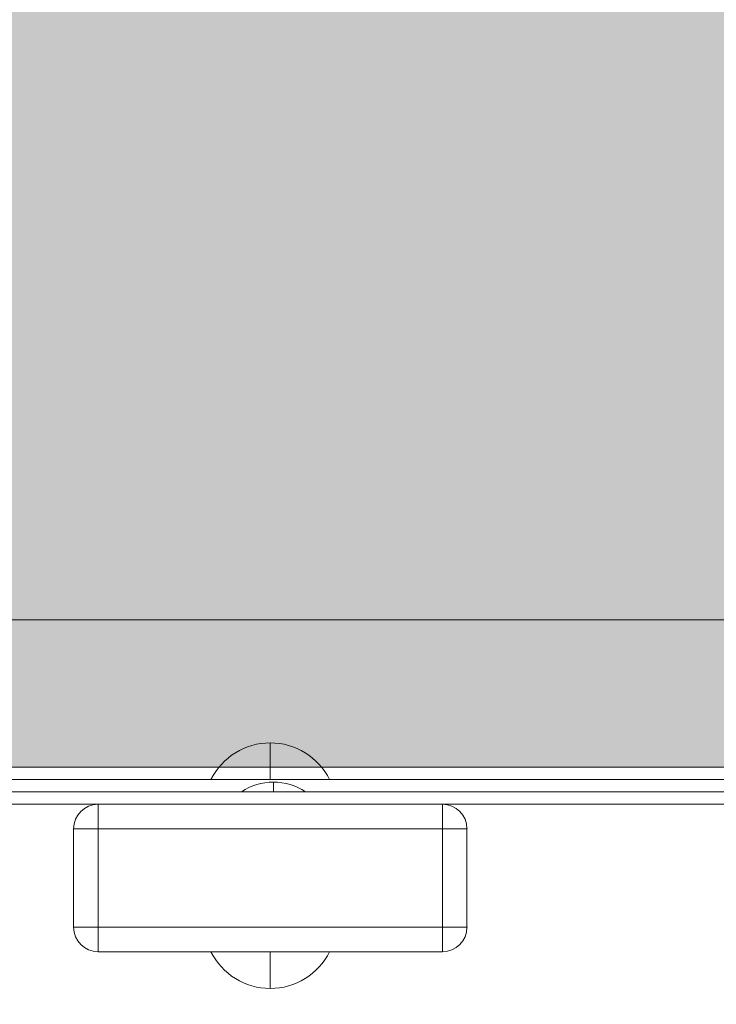
# Model space of a CAD drawing. Units: millimetres. Extents: x -8249 to 14151, y -8405 to 13995.
# Drawn here: x 4202 to 4344, y -189 to 11 of the extents above; entities that cross this region are included whole.
import ezdxf

# ---------------------------------------------------------------- set-up
doc = ezdxf.new("R2010")
doc.units = ezdxf.units.MM
doc.header["$MEASUREMENT"] = 0
doc.layers.add('elevate3 - Level 26', color=7, linetype='Continuous', lineweight=0)
doc.layers.add('elevate_[ID]_1_[Material]_Unchanged_[Source]_Cell - Level 25', color=7, linetype='Continuous', lineweight=0)

# ---------------------------------------------------------------- blocks, each defined once
blk = doc.blocks.new('From Smart Solid_3')
at = {"layer": 'elevate_[ID]_1_[Material]_Unchanged_[Source]_Cell - Level 25', "color": 250, "linetype": 'Continuous', "lineweight": 13}
for p, q in [((350, 2.5), (-350, 2.5)), ((350, -2.5), (-350, -2.5))]:
    blk.add_line(p, q, dxfattribs=at)
blk = doc.blocks.new('From Smart Solid_7')
at = {"layer": 'elevate_[ID]_1_[Material]_Unchanged_[Source]_Cell - Level 25', "color": 250, "linetype": 'Continuous', "lineweight": 13}
for p, q in [((0, 1), (0, -1)), ((0, -1), (0, 1)), ((-6.5, -1), (6.5, -1))]:
    blk.add_line(p, q, dxfattribs=at)
blk.add_arc((0, -10.56), 11.56, 90, 124.2055, dxfattribs=at)
at = {"layer": 'elevate_[ID]_1_[Material]_Unchanged_[Source]_Cell - Level 25', "color": 250, "linetype": 'Continuous', "lineweight": 13, "extrusion": (0, 0, -1)}
blk.add_arc((0, -10.56), 11.56, 90, 124.2055, dxfattribs=at)
blk = doc.blocks.new('From Smart Solid_9')
at = {"layer": 'elevate_[ID]_1_[Material]_Unchanged_[Source]_Cell - Level 25', "color": 250, "linetype": 'Continuous', "lineweight": 13}
for p, q in [((350, 2.5), (-350, 2.5)), ((350, -2.5), (-350, -2.5)), ((-350, -2.5), (350, -2.5)), ((141.5, -2.5), (128.5, -2.5))]:
    blk.add_line(p, q, dxfattribs=at)
blk = doc.blocks.new('From Smart Solid_49')
at = {"layer": 'elevate3 - Level 26', "color": 250, "linetype": 'Continuous', "lineweight": 13}
for p, q in [((-344, -12.5), (344, -12.5)), ((344, -12.5), (-344, -12.5)), ((344, -17.5), (-344, -17.5)), ((-344, -17.5), (344, -17.5))]:
    blk.add_line(p, q, dxfattribs=at)
blk = doc.blocks.new('From Smart Solid_50')
at = {"layer": 'elevate3 - Level 26', "color": 253, "linetype": 'Continuous', "lineweight": 13}
for p, q in [((0, -3.74), (0, 3.74)), ((-12.07, -3.74), (12.07, -3.74))]:
    blk.add_line(p, q, dxfattribs=at)
at = {"layer": 'elevate3 - Level 26', "color": 253, "linetype": 'Continuous', "lineweight": 13, "extrusion": (0, 0, -1)}
blk.add_arc((0, -9.74), 13.47, 26.4407, 153.5593, dxfattribs=at)
blk = doc.blocks.new('From Smart Solid_51')
at = {"layer": 'elevate3 - Level 26', "color": 27, "linetype": 'Continuous', "lineweight": 13}
for p, q in [((-35, 15), (35, 15)), ((-35, 15), (-35, 10)), ((35, 15), (-35, 15)), ((-35, 15), (-35, 10)), ((35, 15), (35, 10)), ((35, 15), (35, 10)), ((-40, -10), (-40, 10)), ((-40, -10), (-40, 10)), ((-35, 10), (-40, 10)), ((-35, 10), (-40, 10)), ((-35, -10), (-35, 10)), ((-35, 10), (35, 10)), ((-35, -10), (-35, 10)), ((35, 10), (-35, 10)), ((35, -10), (35, 10)), ((40, 10), (35, 10)), ((35, -10), (35, 10)), ((40, 10), (35, 10)), ((40, -10), (40, 10)), ((40, -10), (40, 10)), ((-35, -10), (-40, -10)), ((-35, -10), (-40, -10)), ((-35, -10), (35, -10)), ((-35, -10), (-35, -15)), ((35, -10), (-35, -10)), ((-35, -10), (-35, -15)), ((40, -10), (35, -10)), ((35, -10), (35, -15)), ((40, -10), (35, -10)), ((35, -10), (35, -15)), ((-35, -15), (35, -15)), ((35, -15), (-35, -15))]:
    blk.add_line(p, q, dxfattribs=at)
for centre, start, end in [((-35, 10), 90, 180), ((-35, 10), 90, 180), ((35, 10), 0, 90), ((35, 10), 0, 90), ((-35, -10), 180, 270), ((35, -10), 270, 0)]:
    blk.add_arc(centre, 5, start, end, dxfattribs=at)
at = {"layer": 'elevate3 - Level 26', "color": 27, "linetype": 'Continuous', "lineweight": 13, "extrusion": (0, 0, -1)}
for centre, start, end in [((35, -10), 270, 0), ((-35, -10), 180, 270)]:
    blk.add_arc(centre, 5, start, end, dxfattribs=at)
at = {"layer": 'elevate3 - Level 26', "color": 27, "linetype": 'Continuous', "lineweight": 13}
for p in [(-35, 15), (35, 15), (-40, 10), (40, 10), (-40, -10), (40, -10), (-35, -15), (35, -15)]:
    blk.add_point(p, dxfattribs=at)
blk = doc.blocks.new('From Smart Solid_53')
at = {"layer": 'elevate3 - Level 26', "color": 253, "linetype": 'Continuous', "lineweight": 13}
for p, q in [((-12.07, 3.74), (12.07, 3.74)), ((0, 3.74), (0, -3.74))]:
    blk.add_line(p, q, dxfattribs=at)
blk.add_arc((0, 9.74), 13.47, 206.4407, 333.5593, dxfattribs=at)

msp = doc.modelspace()

# ---------------------------------------------------------------- hatches: boundary and pattern name
at = {"layer": 'elevate_[ID]_1_[Material]_Unchanged_[Source]_Cell - Level 25', "linetype": 'Continuous', "lineweight": 13, "extrusion": (0, 0, -1)}
msp.add_hatch(color=250, dxfattribs=at).paths.add_polyline_path([(-4468.86, -141.28), (-4468.86, -111.28), (-4498.86, -111.28), (-4498.86, 588.72), (-4468.86, 588.72), (-4468.86, 618.72), (-3768.86, 618.72), (-3768.86, 588.72), (-3738.86, 588.72), (-3738.86, -111.28), (-3768.86, -111.28), (-3768.86, -141.28)], flags=0)

# ---------------------------------------------------------------- linework, layer by layer
at = {"color": 7, "linetype": 'Continuous', "lineweight": 13, "transparency": 33554636}
msp.add_circle((2951.48, 2795.16), 11200, dxfattribs=at)
at = {"layer": 'elevate_[ID]_1_[Material]_Unchanged_[Source]_Cell - Level 25', "color": 250, "linetype": 'Continuous', "lineweight": 13, "flags": 128}
for points in [[(3738.86, -111.28), (3738.86, 588.72), (3768.86, 588.72), (3768.86, 618.72), (4468.86, 618.72), (4468.86, 588.72), (4498.86, 588.72), (4498.86, -111.28), (4468.86, -111.28), (4468.86, -141.28), (3768.86, -141.28), (3768.86, -111.28)], [(4468.86, -141.28), (3768.86, -141.28), (3768.86, -111.28), (4468.86, -111.28)]]:
    msp.add_lwpolyline(points, close=True, dxfattribs=at)
at = {"layer": 'elevate_[ID]_1_[Material]_Unchanged_[Source]_Cell - Level 25', "color": 250, "linetype": 'Continuous', "lineweight": 13}
msp.add_solid([(4468.86, -141.28), (3768.86, -141.28), (4468.86, -111.28), (3768.86, -111.28)], dxfattribs=at)

# ---------------------------------------------------------------- block references
at = {"layer": 'elevate3 - Level 26', "color": 250, "linetype": 'Continuous', "lineweight": 13}
msp.add_blockref('From Smart Solid_49', (4118.24, -131.28), dxfattribs=at)
at = {"layer": 'elevate3 - Level 26', "color": 253, "linetype": 'Continuous', "lineweight": 13}
for name, p in [('From Smart Solid_50', (4253.23, -140.04)), ('From Smart Solid_53', (4253.23, -182.52))]:
    msp.add_blockref(name, p, dxfattribs=at)
at = {"layer": 'elevate3 - Level 26', "color": 27, "linetype": 'Continuous', "lineweight": 13}
msp.add_blockref('From Smart Solid_51', (4253.23, -163.78), dxfattribs=at)
at = {"layer": 'elevate_[ID]_1_[Material]_Unchanged_[Source]_Cell - Level 25', "color": 250, "linetype": 'Continuous', "lineweight": 13}
for name, p in [('From Smart Solid_3', (4118.86, -143.78)), ('From Smart Solid_9', (4118.86, -143.78)), ('From Smart Solid_7', (4253.86, -145.28))]:
    msp.add_blockref(name, p, dxfattribs=at)

doc.saveas('drawing.dxf')
